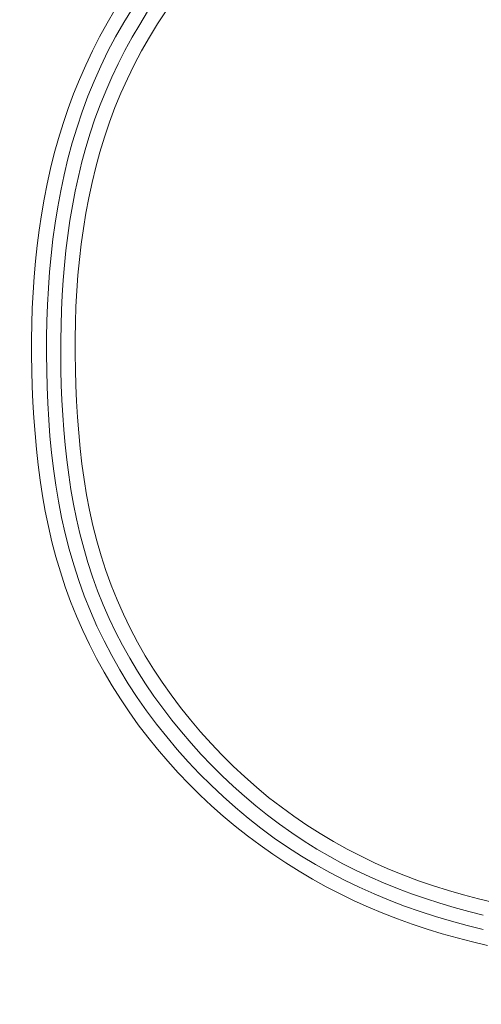
# Model space of a CAD drawing. Units: inches. Extents: x -203 to 206, y 0 to 226.
# Drawn here: x -148 to -147, y 10 to 11 of the extents above; entities that cross this region are included whole.
import ezdxf

# ---------------------------------------------------------------- set-up
doc = ezdxf.new("R2010")
doc.units = ezdxf.units.IN
doc.header["$MEASUREMENT"] = 0
doc.header["$PDMODE"] = 2
doc.header["$PDSIZE"] = 0.03
doc.layers.add('Unnamed [1]', color=7, linetype='Continuous', lineweight=0)
doc.styles.add('CK_TEXT_STYLE_0003', font='times.ttf', dxfattribs={"width": 0.75, "height": 4})
doc.styles.add('CK_TEXT_STYLE_0004', font='txt', dxfattribs={"width": 0.75, "height": 4})
doc.dimstyles.new('KEYCREATOR_DIMSTYLE', dxfattribs={"dimtxt": 4, "dimasz": 4, "dimexe": 1, "dimexo": 1, "dimgap": 1, "dimtad": 0, "dimtih": 1, "dimtoh": 1, "dimdec": 6, "dimzin": 4, "dimdsep": 46, "dimlunit": 5, "dimtxsty": 'CK_TEXT_STYLE_0003', "dimsah": 1, "dimcen": 0, "dimadec": 0, "dimazin": 0, "dimtfac": 1, "dimtdec": 6, "dimtofl": 0, "dimtmove": 0, "dimatfit": 3, "dimfxl": 1, "dimfrac": 2, "dimtolj": 1, "dimtzin": 0, "dimarcsym": 0})

# ---------------------------------------------------------------- blocks, each defined once
blk = doc.blocks.new('*D3')
at = {"layer": 'Defpoints', "color": 0}
for p in [(-164.1189, 99.6033), (-127.2728, 0), (-107.2667, 0)]:
    blk.add_point(p, dxfattribs=at)
at = {"layer": 'Unnamed [1]', "color": 18, "lineweight": -2, "true_color": 0x000000}
for p, q in [((-163.1189, 99.6033), (-106.2667, 99.6033)), ((-107.2667, 95.6033), (-107.2667, 54.669)), ((-107.2667, 4), (-107.2667, 42.1809)), ((-126.2728, 0), (-106.2667, 0))]:
    blk.add_line(p, q, dxfattribs=at)
at = {"layer": 'Unnamed [1]', "color": 18, "true_color": 0x000000}
for points in [[(-106.6001, 95.6033), (-107.9334, 95.6033), (-107.2667, 99.6033)], [(-107.9334, 4), (-106.6001, 4), (-107.2667, 0)]]:
    blk.add_solid(points, dxfattribs=at)
at = {"layer": 'Unnamed [1]', "color": 18, "lineweight": 0, "true_color": 0x000000, "insert": (-107.2667, 48.425), "char_height": 4, "attachment_point": 5, "line_spacing_factor": 0.96, "style": 'CK_TEXT_STYLE_0004'}
blk.add_mtext('\\A1;101"\\P{OAH}', dxfattribs=at)

msp = doc.modelspace()

# ---------------------------------------------------------------- linework, layer by layer
at = {"layer": 'Unnamed [1]', "color": 18, "linetype": 'Continuous', "lineweight": 0}
for points in [[(-147.3624949, 11.2269232), (-147.3755119, 11.2046329), (-147.3878822, 11.1819773), (-147.3995965, 11.1589744), (-147.4106453, 11.1356425), (-147.4210193, 11.1119997), (-147.4307091, 11.0880642), (-147.4397053, 11.063854), (-147.4479986, 11.0393873), (-147.4555795, 11.0146823), (-147.4624674, 10.9897855), (-147.4687015, 10.9647396), (-147.4743021, 10.9395569), (-147.4792897, 10.9142497), (-147.4836847, 10.8888304), (-147.4875076, 10.8633112), (-147.4907786, 10.8377045), (-147.4935183, 10.8120225), (-147.495747, 10.7862778), (-147.4974852, 10.7604824), (-147.4987532, 10.7346489), (-147.4995714, 10.7087894), (-147.4999604, 10.6829164), (-147.4999405, 10.6570421), (-147.499532, 10.6311789), (-147.4987745, 10.6053136), (-147.4976701, 10.5794376), (-147.4961834, 10.5535698), (-147.494279, 10.527729), (-147.4919214, 10.5019342), (-147.4890753, 10.4762042), (-147.4857051, 10.450558), (-147.4817755, 10.4250144), (-147.477251, 10.3995924), (-147.4720962, 10.3743108), (-147.4662757, 10.3491886), (-147.459754, 10.3242446), (-147.4524957, 10.2994977), (-147.4444654, 10.2749669), (-147.4356276, 10.250671), (-147.4260011, 10.2266568), (-147.4156398, 10.2029682), (-147.404561, 10.1796194), (-147.392782, 10.1566246), (-147.3803202, 10.1339984), (-147.3671928, 10.1117549), (-147.3534172, 10.0899084), (-147.3390108, 10.0684734), (-147.3239908, 10.047464), (-147.3083745, 10.0268946), (-147.2921793, 10.0067796), (-147.2754226, 9.9871332), (-147.2581215, 9.9679697), (-147.2402935, 9.9493035), (-147.2219559, 9.9311489), (-147.2031257, 9.9135193), (-147.1838183, 9.8964246), (-147.1640492, 9.8798738), (-147.1438336, 9.8638758), (-147.1231867, 9.8484397), (-147.1021237, 9.8335744), (-147.08066, 9.8192889), (-147.0588108, 9.8055923), (-147.0365913, 9.7924936), (-147.0140168, 9.7800016), (-146.9911026, 9.7681254), (-146.9678639, 9.7568741), (-146.944316, 9.7462565), (-146.9204741, 9.7362817), (-146.8963534, 9.7269587), (-146.8720062, 9.7182574), (-146.8474817, 9.7101305), (-146.8227916, 9.7025607), (-146.7979472, 9.6955309), (-146.77296, 9.6890241), (-146.7478414, 9.683023)], [(-147.3335856, 11.2288014), (-147.3478129, 11.2057931), (-147.3612592, 11.182317), (-147.3738925, 11.1583801), (-147.3857118, 11.1340155), (-147.3967234, 11.1092627), (-147.4069339, 11.0841614), (-147.4163497, 11.0587511), (-147.4249772, 11.0330714), (-147.4328229, 11.0071618), (-147.4398972, 10.9810582), (-147.4462264, 10.9547808), (-147.4518405, 10.9283459), (-147.4567696, 10.9017701), (-147.461044, 10.8750698), (-147.4646937, 10.8482613), (-147.4677488, 10.8213611), (-147.4702396, 10.7943856), (-147.472196, 10.7673512), (-147.4736484, 10.7402743), (-147.4746267, 10.7131714), (-147.4751611, 10.6860589), (-147.4752818, 10.6589532), (-147.4750189, 10.6318707), (-147.474366, 10.6047885), (-147.4732728, 10.5776885), (-147.471704, 10.5505946), (-147.4696242, 10.5235305), (-147.466998, 10.4965201), (-147.46379, 10.4695873), (-147.4599648, 10.4427557), (-147.455487, 10.4160493), (-147.4503212, 10.3894918), (-147.444432, 10.3631071), (-147.4377841, 10.3369189), (-147.430342, 10.310951), (-147.4220703, 10.2852274), (-147.4129336, 10.2597718), (-147.4029152, 10.2346433), (-147.3920383, 10.2098943), (-147.3803281, 10.1855384), (-147.3678095, 10.161589), (-147.3545074, 10.1380596), (-147.340447, 10.1149637), (-147.3256531, 10.092315), (-147.3101508, 10.0701268), (-147.2939651, 10.0484127), (-147.2771209, 10.0271862), (-147.2596433, 10.0064608), (-147.2415573, 9.98625), (-147.2228878, 9.9665674), (-147.2036598, 9.9474265), (-147.1838983, 9.9288407), (-147.1636284, 9.9108236), (-147.142875, 9.8933887), (-147.1216495, 9.8765675), (-147.099897, 9.8604739), (-147.0776338, 9.8451202), (-147.0548902, 9.8305001), (-147.0316964, 9.816607), (-147.0080826, 9.8034346), (-146.9840789, 9.7909765), (-146.9597157, 9.7792261), (-146.935023, 9.7681771), (-146.9100312, 9.757823), (-146.8847704, 9.7481574), (-146.8592686, 9.7391709), (-146.8335454, 9.7308424), (-146.8076181, 9.7231477), (-146.7815041, 9.7160627), (-146.7552206, 9.7095634)], [(-147.2779411, 11.2251753), (-147.292108, 11.203542), (-147.3056024, 11.18149), (-147.3184077, 11.159037), (-147.3305072, 11.136201), (-147.3418843, 11.1129999), (-147.3525222, 11.0894515), (-147.3624044, 11.0655738), (-147.3715141, 11.0413847), (-147.3798347, 11.0169021), (-147.3873495, 10.9921438), (-147.3941068, 10.9671766), (-147.4001807, 10.9420622), (-147.4055928, 10.9168112), (-147.4103648, 10.8914341), (-147.4145183, 10.8659416), (-147.418075, 10.8403442), (-147.4210566, 10.8146525), (-147.4234847, 10.788877), (-147.4253811, 10.7630284), (-147.4267674, 10.7371172), (-147.4276652, 10.711154), (-147.4280963, 10.6851494), (-147.4280824, 10.6591139), (-147.427645, 10.6330582), (-147.4268463, 10.607006), (-147.4257037, 10.5809853), (-147.4241716, 10.5550132), (-147.4222049, 10.5291064), (-147.4197582, 10.503282), (-147.416786, 10.4775566), (-147.413243, 10.4519474), (-147.409084, 10.4264711), (-147.4042635, 10.4011446), (-147.3987362, 10.3759848), (-147.3924566, 10.3510087), (-147.3853796, 10.3262332), (-147.3774597, 10.301675), (-147.3686515, 10.2773512), (-147.3589701, 10.2533397), (-147.348476, 10.2297127), (-147.3371919, 10.2064784), (-147.3251407, 10.1836448), (-147.3123451, 10.16122), (-147.2988281, 10.1392121), (-147.2846123, 10.1176292), (-147.2697206, 10.0964793), (-147.2541758, 10.0757705), (-147.2380007, 10.055511), (-147.2212181, 10.0357088), (-147.2038508, 10.016372), (-147.1859216, 9.9975087), (-147.1674533, 9.9791269), (-147.1484554, 9.961305), (-147.128936, 9.9441204), (-147.1089156, 9.9275796), (-147.088415, 9.9116893), (-147.0674549, 9.8964563), (-147.0460559, 9.8818871), (-147.0242388, 9.8679884), (-147.0020243, 9.8547669), (-146.9794329, 9.8422292), (-146.9564855, 9.830382), (-146.9332027, 9.8192319), (-146.9096052, 9.8087856), (-146.8857136, 9.7990498), (-146.8615487, 9.7900311), (-146.8371552, 9.7816864), (-146.8125725, 9.7739533), (-146.7878134, 9.7668095), (-146.7628903, 9.7602329), (-146.737816, 9.7542013)], [(-147.3084808, 11.2237521), (-147.3216059, 11.2028129), (-147.3341113, 11.1814985), (-147.3459857, 11.1598267), (-147.3572176, 11.1378154), (-147.3677958, 11.1154824), (-147.377709, 11.0928454), (-147.3869459, 11.0699224), (-147.3954951, 11.0467312), (-147.4033455, 11.0232896), (-147.4104856, 10.9996153), (-147.4169408, 10.9757524), (-147.4227602, 10.9517419), (-147.4279679, 10.9275976), (-147.432588, 10.9033332), (-147.4366444, 10.8789625), (-147.4401614, 10.8544993), (-147.443163, 10.8299571), (-147.4456732, 10.80535), (-147.4477162, 10.7806914), (-147.4493161, 10.7559953), (-147.4504969, 10.7312754), (-147.4512827, 10.7065454), (-147.4516976, 10.681819), (-147.4517656, 10.6571101), (-147.451511, 10.6324323), (-147.4509298, 10.6077539), (-147.4499826, 10.5830473), (-147.44864, 10.5583324), (-147.4468725, 10.5336291), (-147.4446507, 10.5089573), (-147.4419451, 10.4843369), (-147.4387264, 10.459788), (-147.4349651, 10.4353303), (-147.4306317, 10.4109838), (-147.4256968, 10.3867684), (-147.420131, 10.3627041), (-147.4139048, 10.3388107), (-147.4069889, 10.3151082), (-147.3993537, 10.2916165), (-147.3909698, 10.2683555), (-147.3818203, 10.2453817), (-147.3719229, 10.2227442), (-147.3612999, 10.2004519), (-147.349974, 10.1785137), (-147.3379676, 10.1569383), (-147.3253031, 10.1357347), (-147.3120031, 10.1149116), (-147.29809, 10.0944779), (-147.2835863, 10.0744425), (-147.2685146, 10.0548142), (-147.2528972, 10.0356019), (-147.2367567, 10.0168143), (-147.2201156, 9.9984604), (-147.2029963, 9.9805491), (-147.1854213, 9.963089), (-147.16741, 9.9460921), (-147.1489688, 9.9295815), (-147.1301009, 9.9135834), (-147.1108098, 9.898124), (-147.0910987, 9.8832295), (-147.070971, 9.8689261), (-147.0504298, 9.8552399), (-147.0294791, 9.8421963), (-147.0081345, 9.8298033), (-146.9864237, 9.8180518), (-146.9643747, 9.8069317), (-146.9420157, 9.7964328), (-146.9193749, 9.7865452), (-146.8964802, 9.7772588), (-146.8733599, 9.7685636), (-146.8500396, 9.760448), (-146.826535, 9.752894), (-146.8028594, 9.7458823), (-146.7790261, 9.7393934), (-146.7550483, 9.7334079)]]:
    msp.add_lwpolyline(points, dxfattribs=at)

# ---------------------------------------------------------------- dimensions: what is measured, and where the dimension line sits
at = {"layer": 'Unnamed [1]', "color": 18, "lineweight": 0, "true_color": 0x000000}
dim = msp.add_linear_dim(base=(-107.2667389, 0.0000338), p1=(-164.1189218, 99.6032724), p2=(-127.272816, 0.0000338), angle=90, text='101"\\P{OAH}', dimstyle='KEYCREATOR_DIMSTYLE', override={"dimtxsty": 'CK_TEXT_STYLE_0004'}, dxfattribs=at)
dim.commit()
dim.dimension.update_dxf_attribs({"geometry": '*D3', "text_midpoint": (-107.2667389, 48.4249916), "dimtype": 160, "text_rotation": 360})

doc.saveas('drawing.dxf')
